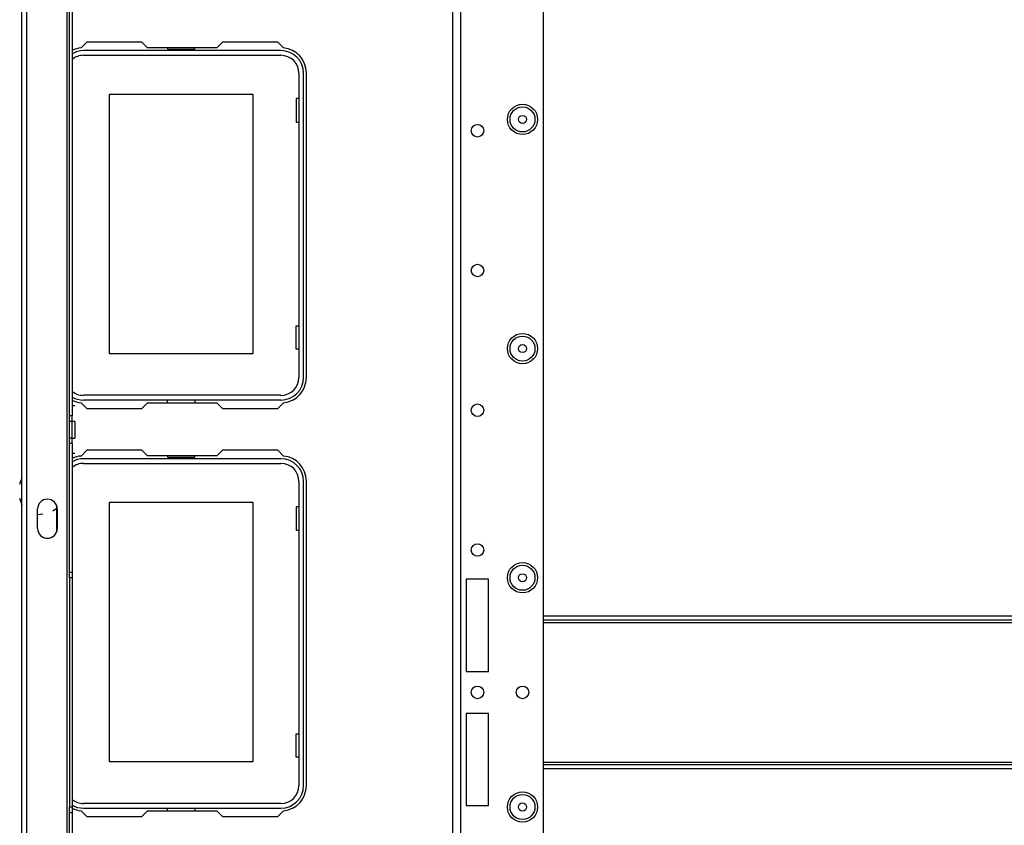
# Model space of a CAD drawing. Extents: x 25 to 309, y 15 to 261.
# Drawn here: x 115 to 129, y 38 to 49 of the extents above; entities that cross this region are included whole.
import ezdxf

# ---------------------------------------------------------------- set-up
doc = ezdxf.new("R2010")
doc.units = 0
doc.header["$MEASUREMENT"] = 0
doc.layers.add('TFR-TRI', color=7, linetype='CONTINUOUS')

msp = doc.modelspace()

# ---------------------------------------------------------------- linework, layer by layer
at = {"layer": 'TFR-TRI', "color": 18, "linetype": 'CONTINUOUS'}
for p, q in [((115.058, 17.657), (115.058, 61.649)), ((115.129, 17.657), (115.129, 61.649)), ((115.696, 24.247), (115.696, 60.862)), ((122.407, 21.674), (122.407, 57.635)), ((121.131, 18.367), (121.131, 56.835)), ((121.242, 18.367), (121.242, 56.835)), ((115.727, 43.55), (115.727, 54.555)), ((115.767, 54.555), (115.767, 43.55)), ((115.973, 48.812), (115.893, 48.732)), ((116.75, 48.812), (115.973, 48.812)), ((116.829, 48.733), (116.75, 48.812)), ((117.806, 48.733), (116.829, 48.733)), ((117.109, 48.733), (117.109, 48.714)), ((117.109, 48.714), (117.497, 48.714)), ((117.497, 48.714), (117.497, 48.733)), ((117.885, 48.812), (117.806, 48.733)), ((118.663, 48.812), (117.885, 48.812)), ((118.743, 48.732), (118.663, 48.812)), ((118.709, 48.694), (115.926, 48.694)), ((115.926, 48.628), (118.709, 48.628)), ((118.962, 48.375), (118.962, 44.091)), ((119.028, 44.091), (119.028, 48.375)), ((119.068, 44.088), (119.068, 48.379)), ((116.293, 48.083), (118.313, 48.083)), ((116.293, 44.423), (116.293, 48.083)), ((118.313, 48.083), (118.313, 44.423)), ((118.923, 48.018), (118.923, 47.688)), ((118.962, 48.018), (118.923, 48.018)), ((118.923, 47.688), (118.962, 47.688)), ((118.923, 44.818), (118.962, 44.818)), ((118.923, 44.488), (118.923, 44.818)), ((118.313, 44.423), (116.293, 44.423)), ((118.962, 44.488), (118.923, 44.488)), ((115.893, 43.734), (115.973, 43.654)), ((118.709, 43.839), (115.926, 43.839)), ((115.926, 43.773), (118.709, 43.773)), ((116.75, 43.654), (116.829, 43.733)), ((116.829, 43.733), (117.806, 43.733)), ((117.109, 43.733), (117.109, 43.773)), ((117.497, 43.773), (117.497, 43.733)), ((117.806, 43.733), (117.885, 43.654)), ((118.663, 43.654), (118.743, 43.734)), ((115.806, 43.689), (115.767, 43.689)), ((115.973, 43.654), (116.75, 43.654)), ((117.885, 43.654), (118.663, 43.654)), ((115.727, 43.471), (115.727, 43.55)), ((115.767, 43.55), (115.727, 43.55)), ((115.727, 43.237), (115.727, 43.471)), ((115.767, 43.471), (115.727, 43.471)), ((115.767, 43.471), (115.767, 43.55)), ((115.806, 43.471), (115.767, 43.471)), ((115.767, 43.237), (115.767, 43.471)), ((115.806, 43.471), (115.806, 43.437)), ((115.806, 43.437), (115.806, 43.354)), ((115.806, 43.354), (115.806, 43.271)), ((115.727, 43.158), (115.727, 43.237)), ((115.767, 43.237), (115.727, 43.237)), ((115.727, 41.346), (115.727, 43.158)), ((115.767, 43.158), (115.727, 43.158)), ((115.767, 43.237), (115.806, 43.237)), ((115.767, 43.158), (115.767, 43.237)), ((115.767, 43.158), (115.767, 41.346)), ((115.806, 43.271), (115.806, 43.237)), ((115.806, 43.018), (115.767, 43.018)), ((115.973, 43.064), (115.893, 42.984)), ((116.75, 43.064), (115.973, 43.064)), ((116.829, 42.985), (116.75, 43.064)), ((117.885, 43.064), (117.806, 42.985)), ((118.663, 43.064), (117.885, 43.064)), ((118.743, 42.984), (118.663, 43.064)), ((118.709, 42.946), (115.926, 42.946)), ((115.926, 42.88), (118.709, 42.88)), ((117.806, 42.985), (116.829, 42.985)), ((117.109, 42.985), (117.109, 42.966)), ((117.109, 42.966), (117.497, 42.966)), ((117.497, 42.966), (117.497, 42.985)), ((115.058, 42.678), (115.027, 42.583)), ((118.962, 42.627), (118.962, 38.343)), ((119.028, 38.343), (119.028, 42.627)), ((119.068, 38.34), (119.068, 42.631)), ((115.027, 42.392), (115.058, 42.297)), ((116.293, 42.335), (118.313, 42.335)), ((116.293, 38.675), (116.293, 42.335)), ((118.313, 42.335), (118.313, 38.675)), ((115.28, 41.963), (115.28, 42.238)), ((115.492, 42.214), (115.555, 42.252)), ((115.55, 41.923), (115.55, 42.278)), ((115.556, 42.238), (115.556, 41.963)), ((118.923, 42.27), (118.923, 41.94)), ((118.962, 42.27), (118.923, 42.27)), ((115.28, 42.162), (115.354, 42.169)), ((118.923, 41.94), (118.962, 41.94)), ((115.727, 41.267), (115.727, 41.346)), ((115.727, 41.346), (115.767, 41.346)), ((115.767, 41.346), (115.767, 41.267)), ((115.727, 41.267), (115.727, 38.039)), ((115.767, 41.267), (115.727, 41.267)), ((115.767, 41.267), (115.767, 38.039)), ((121.32, 41.249), (121.32, 39.95)), ((121.635, 41.249), (121.32, 41.249)), ((121.635, 39.95), (121.635, 41.249)), ((122.407, 40.733), (139.043, 40.733)), ((139.043, 40.67), (122.407, 40.67)), ((122.407, 40.639), (139.043, 40.639)), ((121.32, 39.95), (121.635, 39.95)), ((121.32, 39.359), (121.32, 38.06)), ((121.635, 39.359), (121.32, 39.359)), ((121.635, 38.06), (121.635, 39.359)), ((118.923, 39.07), (118.962, 39.07)), ((118.923, 38.74), (118.923, 39.07)), ((118.962, 38.74), (118.923, 38.74)), ((118.313, 38.675), (116.293, 38.675)), ((122.407, 38.67), (139.043, 38.67)), ((122.407, 38.639), (139.043, 38.639)), ((139.043, 38.576), (122.407, 38.576)), ((115.727, 37.96), (115.727, 38.039)), ((115.767, 38.039), (115.727, 38.039)), ((115.767, 38.039), (115.767, 37.96)), ((118.709, 38.091), (115.926, 38.091)), ((115.926, 38.025), (118.709, 38.025)), ((117.109, 37.985), (117.109, 38.025)), ((117.497, 38.025), (117.497, 37.985)), ((121.32, 38.06), (121.635, 38.06)), ((115.727, 36.148), (115.727, 37.96)), ((115.767, 37.96), (115.727, 37.96)), ((115.767, 37.96), (115.767, 36.148)), ((115.893, 37.986), (115.973, 37.906)), ((115.973, 37.906), (116.75, 37.906)), ((116.75, 37.906), (116.829, 37.985)), ((116.829, 37.985), (117.806, 37.985)), ((117.806, 37.985), (117.885, 37.906)), ((117.885, 37.906), (118.663, 37.906)), ((118.663, 37.906), (118.743, 37.986))]:
    msp.add_line(p, q, dxfattribs=at)
for centre, radius in [((122.112, 47.725), 0.213), ((122.112, 47.725), 0.176), ((122.112, 47.725), 0.0565), ((121.478, 47.566), 0.0886), ((121.478, 45.597), 0.0886), ((122.112, 44.497), 0.213), ((122.112, 44.497), 0.176), ((122.112, 44.497), 0.0565), ((121.478, 43.629), 0.0886), ((121.478, 41.66), 0.0886), ((122.112, 41.269), 0.213), ((122.112, 41.269), 0.176), ((122.112, 41.269), 0.0565), ((121.478, 39.654), 0.0886), ((122.112, 39.654), 0.0886), ((122.112, 38.04), 0.213), ((122.112, 38.04), 0.176), ((122.112, 38.04), 0.0565)]:
    msp.add_circle(centre, radius, dxfattribs=at)
for centre, radius, start, end in [((115.922, 48.379), 0.354, 94.7196, 116.033), ((118.713, 48.379), 0.354, 0, 85.2804), ((115.926, 48.375), 0.319, 90, 120.0009), ((115.926, 48.375), 0.253, 90, 129.0769), ((118.709, 48.375), 0.319, 0, 90), ((118.709, 48.375), 0.253, 0, 90), ((118.709, 44.091), 0.253, 270, 0), ((118.709, 44.091), 0.319, 270, 0), ((118.713, 44.088), 0.354, 274.7196, 0), ((115.926, 44.091), 0.253, 230.9231, 270), ((115.926, 44.091), 0.319, 239.9991, 270), ((115.922, 44.088), 0.354, 243.967, 265.2804), ((115.922, 42.631), 0.354, 94.7196, 116.033), ((115.926, 42.627), 0.319, 90, 120.0009), ((115.926, 42.627), 0.253, 90, 129.0769), ((118.709, 42.627), 0.319, 0, 90), ((118.709, 42.627), 0.253, 0, 90), ((118.713, 42.631), 0.354, 0, 85.2804), ((115.418, 42.238), 0.138, 0, 180), ((115.418, 41.963), 0.138, 180, 0), ((118.709, 38.343), 0.253, 270, 0), ((118.709, 38.343), 0.319, 270, 0), ((118.713, 38.34), 0.354, 274.7196, 0), ((115.926, 38.343), 0.253, 230.9231, 270), ((115.926, 38.343), 0.319, 239.9991, 270), ((115.922, 38.34), 0.354, 243.967, 265.2804)]:
    msp.add_arc(centre, radius, start, end, dxfattribs=at)

doc.saveas('drawing.dxf')
